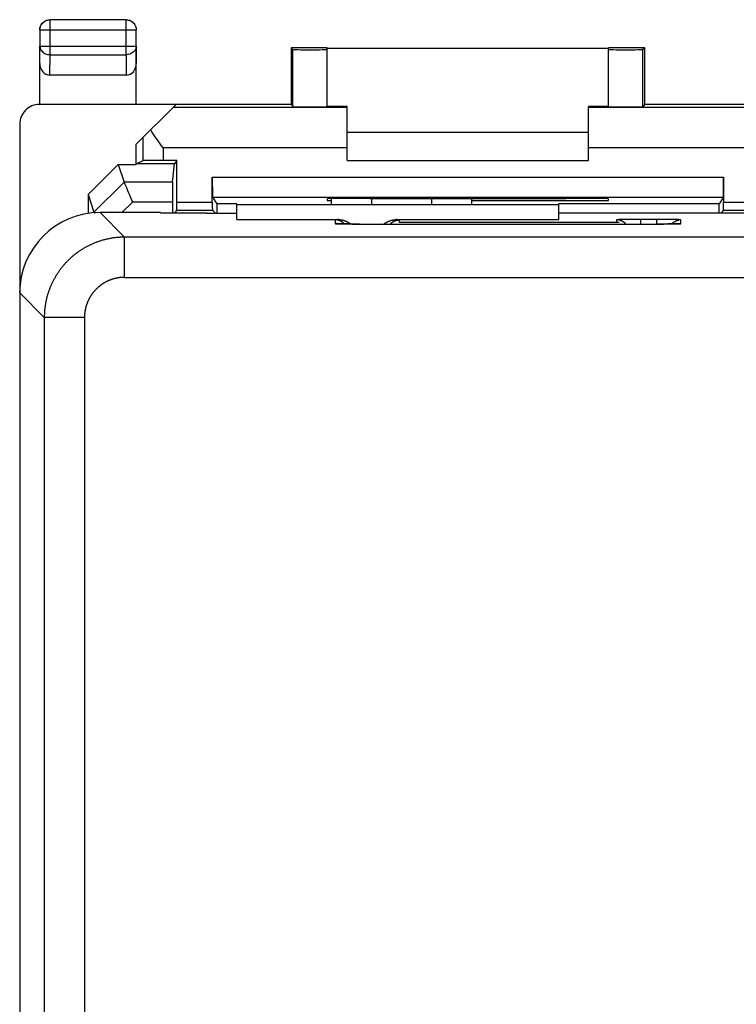
# Model space of a CAD drawing. Units: millimetres. Extents: x -36.8 to 30.5, y -24.5 to 24.5.
# Drawn here: x -36.8 to -19, y 0 to 24.5 of the extents above; entities that cross this region are included whole.
import ezdxf

# ---------------------------------------------------------------- set-up
doc = ezdxf.new("R2010")
doc.units = ezdxf.units.MM
doc.header["$LTSCALE"] = 19.36
doc.layers.get('0').update_dxf_attribs({"linetype": 'CONTINUOUS'})
for name, color, linetype in [('ASSI', 7, 'CONTINUOUS'), ('DRAFT', 7, 'CONTINUOUS'), ('RACCORDO', 7, 'CONTINUOUS'), ('SMUSSO', 7, 'CONTINUOUS')]:
    doc.layers.add(name, color=color, linetype=linetype)

msp = doc.modelspace()

# ---------------------------------------------------------------- linework, layer by layer
at = {"color": 7, "linetype": 'CONTINUOUS'}
for p, q in [((-28.658, 21.7), (-22.658, 21.7)), ((-28.658, 21), (-22.658, 21))]:
    msp.add_line(p, q, dxfattribs=at)
at = {"layer": 'ASSI', "color": 7, "linetype": 'CONTINUOUS'}
for p, q in [((-31.408, 19.525), (-31.408, 19.9)), ((-31.408, 19.9), (-23.408, 19.9)), ((-29.058, 20.083), (-29.058, 19.9)), ((-25.558, 19.9), (-25.558, 20.083)), ((-23.408, 19.9), (-23.408, 19.525)), ((-33.308, 19.7), (-34.808, 19.7)), ((-33.308, 19.698), (-33.308, 19.7)), ((-33.308, 19.698), (-32.158, 19.698)), ((-32.158, 19.698), (-32.158, 19.683)), ((-32.158, 19.683), (-31.408, 19.683)), ((-23.408, 19.698), (-18.258, 19.698)), ((-31.408, 19.525), (-28.875, 19.525)), ((-28.358, 19.415), (-20.958, 19.415)), ((-27.441, 19.525), (-23.408, 19.525)), ((-21.651, 19.529), (-21.738, 19.528)), ((-21.532, 19.53), (-21.651, 19.529)), ((-21.389, 19.531), (-21.532, 19.53)), ((-21.358, 19.531), (-21.389, 19.531)), ((-20.806, 19.53), (-20.958, 19.531)), ((-20.685, 19.529), (-20.806, 19.53)), ((-20.594, 19.528), (-20.685, 19.529)), ((-20.578, 19.528), (-20.594, 19.528)), ((-36.808, 17.7), (-36.808, -17.7))]:
    msp.add_line(p, q, dxfattribs=at)
at = {"layer": 'ASSI', "color": 253, "linetype": 'CONTINUOUS'}
for p, q in [((-28.058, 20.083), (-28.058, 19.9)), ((-26.558, 19.9), (-26.558, 20.083)), ((-34.808, 19.7), (-34.197, 19.089)), ((-28.958, 19.52), (-28.958, 19.426)), ((-28.941, 19.523), (-28.944, 19.522)), ((-28.937, 19.523), (-28.941, 19.523)), ((-28.939, 19.423), (-28.934, 19.423)), ((-28.933, 19.523), (-28.937, 19.523)), ((-28.934, 19.423), (-28.93, 19.423)), ((-28.928, 19.523), (-28.933, 19.523)), ((-28.93, 19.423), (-28.925, 19.422)), ((-28.92, 19.524), (-28.928, 19.523)), ((-28.925, 19.422), (-28.917, 19.422)), ((-28.912, 19.524), (-28.92, 19.524)), ((-28.917, 19.422), (-28.912, 19.422)), ((-28.9, 19.525), (-28.912, 19.524)), ((-28.912, 19.422), (-28.899, 19.421)), ((-28.882, 19.525), (-28.9, 19.525)), ((-28.899, 19.421), (-28.885, 19.421)), ((-28.885, 19.421), (-28.862, 19.42)), ((-28.875, 19.525), (-28.882, 19.525)), ((-28.862, 19.42), (-28.83, 19.419)), ((-28.83, 19.419), (-28.785, 19.419)), ((-28.785, 19.419), (-28.722, 19.418)), ((-28.722, 19.418), (-28.631, 19.417)), ((-28.631, 19.417), (-28.51, 19.416)), ((-28.51, 19.416), (-28.358, 19.415)), ((-28.358, 19.415), (-28.358, 19.415)), ((-27.423, 19.525), (-27.441, 19.525)), ((-27.41, 19.524), (-27.423, 19.525)), ((-27.401, 19.524), (-27.41, 19.524)), ((-27.386, 19.523), (-27.39, 19.524)), ((-27.381, 19.523), (-27.386, 19.523)), ((-27.377, 19.523), (-27.381, 19.523)), ((-27.358, 19.457), (-27.358, 19.52)), ((-21.958, 19.457), (-27.358, 19.457)), ((-21.958, 19.52), (-21.958, 19.457)), ((-21.94, 19.523), (-21.944, 19.522)), ((-21.937, 19.523), (-21.94, 19.523)), ((-21.932, 19.523), (-21.937, 19.523)), ((-21.928, 19.523), (-21.932, 19.523)), ((-21.92, 19.524), (-21.928, 19.523)), ((-21.912, 19.524), (-21.92, 19.524)), ((-21.899, 19.525), (-21.912, 19.524)), ((-21.881, 19.525), (-21.899, 19.525)), ((-21.857, 19.526), (-21.881, 19.525)), ((-21.826, 19.527), (-21.857, 19.526)), ((-21.78, 19.528), (-21.826, 19.527)), ((-21.738, 19.528), (-21.78, 19.528)), ((-21.358, 19.415), (-21.358, 19.531)), ((-20.958, 19.531), (-21.358, 19.531)), ((-20.958, 19.415), (-20.958, 19.531)), ((-20.958, 19.415), (-20.943, 19.415)), ((-20.943, 19.415), (-20.792, 19.416)), ((-20.792, 19.416), (-20.671, 19.417)), ((-20.671, 19.417), (-20.582, 19.418)), ((-20.582, 19.418), (-20.52, 19.419)), ((-20.52, 19.527), (-20.578, 19.528)), ((-20.476, 19.526), (-20.52, 19.527)), ((-20.52, 19.419), (-20.476, 19.42)), ((-20.446, 19.526), (-20.476, 19.526)), ((-20.476, 19.42), (-20.446, 19.42)), ((-20.427, 19.525), (-20.446, 19.526)), ((-20.446, 19.42), (-20.427, 19.421)), ((-20.414, 19.525), (-20.427, 19.525)), ((-20.427, 19.421), (-20.414, 19.421)), ((-20.401, 19.524), (-20.414, 19.525)), ((-20.414, 19.421), (-20.396, 19.422)), ((-20.393, 19.524), (-20.401, 19.524)), ((-20.396, 19.422), (-20.388, 19.423)), ((-20.386, 19.523), (-20.393, 19.524)), ((-20.388, 19.423), (-20.384, 19.423)), ((-20.381, 19.523), (-20.386, 19.523)), ((-20.384, 19.423), (-20.379, 19.423)), ((-20.377, 19.523), (-20.381, 19.523)), ((-20.379, 19.423), (-20.376, 19.423)), ((-20.376, 19.423), (-20.372, 19.424)), ((-20.358, 19.426), (-20.358, 19.52)), ((-34.197, 18.089), (-34.197, 19.089)), ((16.885, 19.089), (-34.197, 19.089)), ((-34.197, 18.089), (17.173, 18.089)), ((-36.808, 17.7), (-36.197, 17.089)), ((-36.197, 17.089), (-36.197, -17.089)), ((-35.197, 17.089), (-36.197, 17.089)), ((-35.197, 17.089), (-35.197, -17.089))]:
    msp.add_line(p, q, dxfattribs=at)
for points in [[(-28.944, 19.522), (-28.946, 19.522), (-28.947, 19.522), (-28.949, 19.522), (-28.95, 19.522), (-28.951, 19.522), (-28.952, 19.522), (-28.953, 19.521), (-28.954, 19.521), (-28.955, 19.521), (-28.956, 19.521), (-28.956, 19.521), (-28.957, 19.521), (-28.957, 19.521), (-28.958, 19.521), (-28.958, 19.52), (-28.958, 19.52), (-28.958, 19.52)], [(-28.958, 19.426), (-28.958, 19.426), (-28.958, 19.426), (-28.958, 19.425), (-28.957, 19.425), (-28.957, 19.425), (-28.956, 19.425), (-28.956, 19.425), (-28.955, 19.425), (-28.954, 19.425), (-28.953, 19.425), (-28.952, 19.424), (-28.951, 19.424), (-28.95, 19.424), (-28.948, 19.424), (-28.947, 19.424), (-28.946, 19.424), (-28.944, 19.424), (-28.942, 19.423), (-28.939, 19.423)], [(-28.911, 19.422), (-28.912, 19.422), (-28.917, 19.423), (-28.921, 19.424), (-28.926, 19.424), (-28.93, 19.425), (-28.935, 19.425), (-28.94, 19.425), (-28.944, 19.426), (-28.949, 19.426), (-28.953, 19.426), (-28.958, 19.426)], [(-28.746, 19.432), (-28.749, 19.436), (-28.752, 19.439), (-28.756, 19.442), (-28.759, 19.445), (-28.763, 19.448), (-28.766, 19.451), (-28.77, 19.454), (-28.774, 19.457), (-28.777, 19.46), (-28.781, 19.462), (-28.785, 19.465), (-28.788, 19.468), (-28.792, 19.47), (-28.796, 19.473), (-28.8, 19.475), (-28.804, 19.478), (-28.808, 19.48), (-28.812, 19.482), (-28.816, 19.484), (-28.82, 19.487), (-28.824, 19.489), (-28.828, 19.491), (-28.833, 19.493), (-28.837, 19.495), (-28.841, 19.496), (-28.845, 19.498), (-28.85, 19.5), (-28.854, 19.502), (-28.858, 19.503), (-28.863, 19.505), (-28.867, 19.506), (-28.871, 19.507), (-28.876, 19.509), (-28.88, 19.51), (-28.885, 19.511), (-28.889, 19.512), (-28.894, 19.513), (-28.898, 19.514), (-28.903, 19.515)], [(-27.586, 19.415), (-27.583, 19.419), (-27.58, 19.422), (-27.577, 19.426), (-27.573, 19.429), (-27.57, 19.432), (-27.567, 19.436), (-27.563, 19.439), (-27.56, 19.442), (-27.557, 19.445), (-27.553, 19.448), (-27.55, 19.451), (-27.546, 19.454), (-27.542, 19.457), (-27.539, 19.46), (-27.535, 19.462), (-27.531, 19.465), (-27.528, 19.468), (-27.524, 19.47), (-27.52, 19.473), (-27.516, 19.475), (-27.512, 19.478), (-27.508, 19.48), (-27.504, 19.482), (-27.5, 19.484), (-27.496, 19.487), (-27.492, 19.489), (-27.488, 19.491), (-27.483, 19.493), (-27.479, 19.495), (-27.475, 19.496), (-27.471, 19.498), (-27.466, 19.5), (-27.462, 19.502), (-27.458, 19.503), (-27.453, 19.505), (-27.449, 19.506), (-27.445, 19.507), (-27.44, 19.509), (-27.436, 19.51), (-27.431, 19.511), (-27.427, 19.512), (-27.422, 19.513), (-27.418, 19.514), (-27.413, 19.515), (-27.409, 19.516), (-27.404, 19.517), (-27.399, 19.517), (-27.395, 19.518), (-27.39, 19.518), (-27.386, 19.519), (-27.381, 19.519), (-27.376, 19.52), (-27.372, 19.52), (-27.367, 19.52), (-27.363, 19.52), (-27.358, 19.52)], [(-27.39, 19.524), (-27.393, 19.524), (-27.401, 19.524)], [(-27.358, 19.52), (-27.358, 19.52), (-27.358, 19.52), (-27.358, 19.521), (-27.359, 19.521), (-27.359, 19.521), (-27.36, 19.521), (-27.36, 19.521), (-27.361, 19.521), (-27.362, 19.521), (-27.363, 19.521), (-27.364, 19.522), (-27.365, 19.522), (-27.366, 19.522), (-27.367, 19.522), (-27.369, 19.522), (-27.37, 19.522), (-27.372, 19.522), (-27.374, 19.522), (-27.377, 19.523)], [(-21.944, 19.522), (-21.946, 19.522), (-21.947, 19.522), (-21.948, 19.522), (-21.95, 19.522), (-21.951, 19.522), (-21.952, 19.522), (-21.953, 19.521), (-21.954, 19.521), (-21.955, 19.521), (-21.956, 19.521), (-21.956, 19.521), (-21.957, 19.521), (-21.957, 19.521), (-21.958, 19.521), (-21.958, 19.52), (-21.958, 19.52), (-21.958, 19.52)], [(-21.73, 19.415), (-21.733, 19.419), (-21.736, 19.422), (-21.739, 19.426), (-21.743, 19.429), (-21.746, 19.432), (-21.749, 19.436), (-21.752, 19.439), (-21.756, 19.442), (-21.759, 19.445), (-21.763, 19.448), (-21.766, 19.451), (-21.77, 19.454), (-21.774, 19.457), (-21.777, 19.46), (-21.781, 19.462), (-21.785, 19.465), (-21.788, 19.468), (-21.792, 19.47), (-21.796, 19.473), (-21.8, 19.475), (-21.804, 19.478), (-21.808, 19.48), (-21.812, 19.482), (-21.816, 19.484), (-21.82, 19.487), (-21.824, 19.489), (-21.828, 19.491), (-21.833, 19.493), (-21.837, 19.495), (-21.841, 19.496), (-21.845, 19.498), (-21.85, 19.5), (-21.854, 19.502), (-21.858, 19.503), (-21.863, 19.505), (-21.867, 19.506), (-21.871, 19.507), (-21.876, 19.509), (-21.88, 19.51), (-21.885, 19.511), (-21.889, 19.512), (-21.894, 19.513), (-21.898, 19.514), (-21.903, 19.515), (-21.907, 19.516), (-21.912, 19.517), (-21.917, 19.517), (-21.921, 19.518), (-21.926, 19.518), (-21.93, 19.519), (-21.935, 19.519), (-21.94, 19.52), (-21.944, 19.52), (-21.949, 19.52), (-21.953, 19.52), (-21.958, 19.52)], [(-21.902, 19.452), (-21.907, 19.453), (-21.912, 19.454), (-21.917, 19.454), (-21.921, 19.455), (-21.926, 19.456), (-21.93, 19.456), (-21.935, 19.456), (-21.94, 19.457), (-21.944, 19.457), (-21.949, 19.457), (-21.953, 19.457), (-21.958, 19.457)], [(-20.57, 19.432), (-20.567, 19.436), (-20.563, 19.439), (-20.56, 19.442), (-20.557, 19.445), (-20.553, 19.448), (-20.55, 19.451), (-20.546, 19.454), (-20.542, 19.457), (-20.539, 19.46), (-20.535, 19.462), (-20.531, 19.465), (-20.528, 19.468), (-20.524, 19.47), (-20.52, 19.473), (-20.516, 19.475), (-20.512, 19.478), (-20.508, 19.48), (-20.504, 19.482), (-20.5, 19.484), (-20.496, 19.487), (-20.492, 19.489), (-20.488, 19.491), (-20.483, 19.493), (-20.479, 19.495), (-20.475, 19.496), (-20.471, 19.498), (-20.466, 19.5), (-20.462, 19.502), (-20.458, 19.503), (-20.453, 19.505), (-20.449, 19.506), (-20.445, 19.507), (-20.44, 19.509), (-20.436, 19.51), (-20.431, 19.511), (-20.427, 19.512), (-20.422, 19.513), (-20.418, 19.514), (-20.413, 19.515)], [(-20.405, 19.422), (-20.404, 19.422), (-20.399, 19.423), (-20.395, 19.424), (-20.39, 19.424), (-20.386, 19.425), (-20.381, 19.425), (-20.376, 19.425), (-20.372, 19.426), (-20.367, 19.426), (-20.363, 19.426), (-20.358, 19.426)], [(-20.358, 19.52), (-20.358, 19.52), (-20.358, 19.52), (-20.358, 19.521), (-20.359, 19.521), (-20.359, 19.521), (-20.36, 19.521), (-20.36, 19.521), (-20.361, 19.521), (-20.362, 19.521), (-20.363, 19.521), (-20.364, 19.522), (-20.365, 19.522), (-20.366, 19.522), (-20.368, 19.522), (-20.369, 19.522), (-20.37, 19.522), (-20.372, 19.522), (-20.374, 19.523), (-20.377, 19.523)], [(-20.372, 19.424), (-20.37, 19.424), (-20.369, 19.424), (-20.368, 19.424), (-20.366, 19.424), (-20.365, 19.424), (-20.364, 19.424), (-20.363, 19.425), (-20.362, 19.425), (-20.361, 19.425), (-20.36, 19.425), (-20.36, 19.425), (-20.359, 19.425), (-20.359, 19.425), (-20.358, 19.425), (-20.358, 19.426), (-20.358, 19.426), (-20.358, 19.426)], [(-34.197, 19.089), (-34.216, 19.089), (-34.236, 19.088), (-34.255, 19.088), (-34.275, 19.087), (-34.294, 19.086), (-34.313, 19.085), (-34.333, 19.084), (-34.352, 19.083), (-34.371, 19.081), (-34.391, 19.079), (-34.41, 19.077), (-34.429, 19.075), (-34.448, 19.073), (-34.468, 19.07), (-34.487, 19.068), (-34.506, 19.065), (-34.525, 19.062), (-34.544, 19.058), (-34.563, 19.055), (-34.582, 19.051), (-34.601, 19.047), (-34.62, 19.043), (-34.639, 19.039), (-34.658, 19.035), (-34.677, 19.03), (-34.696, 19.025), (-34.715, 19.021), (-34.733, 19.015), (-34.752, 19.01), (-34.771, 19.005), (-34.789, 18.999), (-34.808, 18.993), (-34.826, 18.987), (-34.844, 18.981), (-34.863, 18.975), (-34.881, 18.968), (-34.899, 18.961), (-34.917, 18.954), (-34.935, 18.947), (-34.953, 18.94), (-34.971, 18.933), (-34.989, 18.925), (-35.007, 18.917), (-35.025, 18.909), (-35.042, 18.901), (-35.06, 18.893), (-35.077, 18.885), (-35.094, 18.876), (-35.112, 18.867), (-35.129, 18.858), (-35.146, 18.849), (-35.163, 18.84), (-35.18, 18.83), (-35.197, 18.821), (-35.214, 18.811), (-35.23, 18.801), (-35.247, 18.791), (-35.263, 18.781), (-35.28, 18.77), (-35.296, 18.76), (-35.312, 18.749), (-35.328, 18.738), (-35.344, 18.727), (-35.36, 18.716), (-35.376, 18.704), (-35.391, 18.693), (-35.407, 18.681), (-35.422, 18.67), (-35.437, 18.658), (-35.452, 18.645), (-35.467, 18.633), (-35.482, 18.621), (-35.497, 18.608), (-35.512, 18.596), (-35.526, 18.583), (-35.541, 18.57), (-35.555, 18.557), (-35.569, 18.544), (-35.583, 18.53), (-35.597, 18.517), (-35.611, 18.503), (-35.625, 18.489), (-35.638, 18.475), (-35.651, 18.461), (-35.665, 18.447), (-35.678, 18.433), (-35.691, 18.418), (-35.704, 18.404), (-35.716, 18.389), (-35.729, 18.374), (-35.741, 18.359), (-35.753, 18.344), (-35.766, 18.329), (-35.778, 18.314), (-35.789, 18.299), (-35.801, 18.283), (-35.812, 18.268), (-35.824, 18.252), (-35.835, 18.236), (-35.846, 18.22), (-35.857, 18.204), (-35.868, 18.188), (-35.878, 18.172), (-35.889, 18.155), (-35.899, 18.139), (-35.909, 18.122), (-35.919, 18.106), (-35.929, 18.089), (-35.938, 18.072), (-35.948, 18.055), (-35.957, 18.038), (-35.966, 18.021), (-35.975, 18.004), (-35.984, 17.986), (-35.993, 17.969), (-36.001, 17.952), (-36.009, 17.934), (-36.017, 17.917), (-36.025, 17.899), (-36.033, 17.881), (-36.041, 17.863), (-36.048, 17.845), (-36.055, 17.827), (-36.062, 17.809), (-36.069, 17.791), (-36.076, 17.773), (-36.083, 17.755), (-36.089, 17.736), (-36.095, 17.718), (-36.101, 17.7), (-36.107, 17.681), (-36.113, 17.663), (-36.118, 17.644), (-36.123, 17.625), (-36.129, 17.607), (-36.133, 17.588), (-36.138, 17.569), (-36.143, 17.55), (-36.147, 17.531), (-36.151, 17.512), (-36.155, 17.493), (-36.159, 17.474), (-36.163, 17.455), (-36.166, 17.436), (-36.17, 17.417), (-36.173, 17.398), (-36.176, 17.379), (-36.178, 17.36), (-36.181, 17.34), (-36.183, 17.321), (-36.185, 17.302), (-36.187, 17.283), (-36.189, 17.263), (-36.191, 17.244), (-36.192, 17.225), (-36.193, 17.205), (-36.194, 17.186), (-36.195, 17.167), (-36.196, 17.147), (-36.196, 17.128), (-36.197, 17.108), (-36.197, 17.089)], [(-34.197, 18.089), (-34.207, 18.089), (-34.216, 18.089), (-34.226, 18.088), (-34.236, 18.088), (-34.246, 18.088), (-34.255, 18.087), (-34.265, 18.087), (-34.275, 18.086), (-34.284, 18.085), (-34.294, 18.084), (-34.304, 18.083), (-34.313, 18.082), (-34.323, 18.081), (-34.332, 18.08), (-34.342, 18.078), (-34.352, 18.077), (-34.361, 18.075), (-34.371, 18.074), (-34.38, 18.072), (-34.39, 18.07), (-34.399, 18.068), (-34.409, 18.066), (-34.418, 18.064), (-34.428, 18.062), (-34.437, 18.06), (-34.446, 18.057), (-34.456, 18.055), (-34.465, 18.052), (-34.475, 18.05), (-34.484, 18.047), (-34.493, 18.044), (-34.502, 18.041), (-34.512, 18.038), (-34.521, 18.035), (-34.53, 18.032), (-34.539, 18.029), (-34.548, 18.025), (-34.557, 18.022), (-34.566, 18.018), (-34.575, 18.015), (-34.584, 18.011), (-34.593, 18.007), (-34.602, 18.003), (-34.611, 17.999), (-34.62, 17.995), (-34.628, 17.991), (-34.637, 17.987), (-34.646, 17.983), (-34.654, 17.978), (-34.663, 17.974), (-34.672, 17.969), (-34.68, 17.965), (-34.689, 17.96), (-34.697, 17.955), (-34.705, 17.95), (-34.714, 17.945), (-34.722, 17.94), (-34.73, 17.935), (-34.738, 17.93), (-34.747, 17.924), (-34.755, 17.919), (-34.763, 17.914), (-34.771, 17.908), (-34.778, 17.903), (-34.786, 17.897), (-34.794, 17.891), (-34.802, 17.885), (-34.81, 17.879), (-34.817, 17.873), (-34.825, 17.867), (-34.832, 17.861), (-34.84, 17.855), (-34.847, 17.849), (-34.854, 17.842), (-34.862, 17.836), (-34.869, 17.83), (-34.876, 17.823), (-34.883, 17.816), (-34.89, 17.81), (-34.897, 17.803), (-34.904, 17.796), (-34.911, 17.789), (-34.918, 17.782), (-34.924, 17.775), (-34.931, 17.768), (-34.938, 17.761), (-34.944, 17.754), (-34.95, 17.747), (-34.957, 17.739), (-34.963, 17.732), (-34.969, 17.724), (-34.975, 17.717), (-34.981, 17.709), (-34.987, 17.702), (-34.993, 17.694), (-34.999, 17.686), (-35.005, 17.678), (-35.01, 17.671), (-35.016, 17.663), (-35.022, 17.655), (-35.027, 17.647), (-35.032, 17.639), (-35.038, 17.63), (-35.043, 17.622), (-35.048, 17.614), (-35.053, 17.606), (-35.058, 17.597), (-35.063, 17.589), (-35.068, 17.581), (-35.072, 17.572), (-35.077, 17.564), (-35.082, 17.555), (-35.086, 17.546), (-35.091, 17.538), (-35.095, 17.529), (-35.099, 17.52), (-35.103, 17.512), (-35.107, 17.503), (-35.111, 17.494), (-35.115, 17.485), (-35.119, 17.476), (-35.123, 17.467), (-35.126, 17.458), (-35.13, 17.449), (-35.133, 17.44), (-35.137, 17.431), (-35.14, 17.422), (-35.143, 17.413), (-35.146, 17.404), (-35.149, 17.394), (-35.152, 17.385), (-35.155, 17.376), (-35.158, 17.367), (-35.16, 17.357), (-35.163, 17.348), (-35.165, 17.338), (-35.168, 17.329), (-35.17, 17.32), (-35.172, 17.31), (-35.174, 17.301), (-35.176, 17.291), (-35.178, 17.282), (-35.18, 17.272), (-35.182, 17.263), (-35.183, 17.253), (-35.185, 17.244), (-35.186, 17.234), (-35.188, 17.224), (-35.189, 17.215), (-35.19, 17.205), (-35.191, 17.196), (-35.192, 17.186), (-35.193, 17.176), (-35.194, 17.167), (-35.195, 17.157), (-35.195, 17.147), (-35.196, 17.138), (-35.196, 17.128), (-35.196, 17.118), (-35.197, 17.108), (-35.197, 17.099), (-35.197, 17.089)]]:
    msp.add_lwpolyline(points, dxfattribs=at)
at = {"layer": 'ASSI', "color": 7, "linetype": 'CONTINUOUS'}
for points in [[(-28.358, 19.415), (-28.394, 19.415), (-28.439, 19.416), (-28.483, 19.416), (-28.526, 19.416), (-28.566, 19.416), (-28.605, 19.416), (-28.642, 19.417), (-28.678, 19.417), (-28.711, 19.417), (-28.742, 19.418), (-28.77, 19.418), (-28.797, 19.419), (-28.821, 19.419), (-28.843, 19.42), (-28.862, 19.42), (-28.879, 19.421), (-28.893, 19.421), (-28.905, 19.422), (-28.914, 19.422), (-28.917, 19.422)], [(-28.875, 19.525), (-28.869, 19.525), (-28.863, 19.525), (-28.857, 19.525), (-28.851, 19.525), (-28.846, 19.524), (-28.84, 19.524), (-28.834, 19.523), (-28.828, 19.523), (-28.822, 19.522), (-28.816, 19.521), (-28.81, 19.52), (-28.804, 19.519), (-28.798, 19.518), (-28.791, 19.517), (-28.785, 19.516), (-28.779, 19.515), (-28.773, 19.513), (-28.766, 19.512), (-28.76, 19.51), (-28.754, 19.508), (-28.747, 19.506), (-28.741, 19.504), (-28.734, 19.502), (-28.728, 19.5), (-28.721, 19.498), (-28.715, 19.495), (-28.708, 19.493), (-28.702, 19.49), (-28.695, 19.488), (-28.688, 19.485), (-28.681, 19.482), (-28.674, 19.479), (-28.668, 19.475), (-28.661, 19.472), (-28.654, 19.469), (-28.646, 19.465), (-28.639, 19.461), (-28.632, 19.457), (-28.625, 19.453), (-28.618, 19.449), (-28.61, 19.444), (-28.603, 19.44), (-28.595, 19.435), (-28.587, 19.43), (-28.579, 19.425), (-28.572, 19.419), (-28.567, 19.416)], [(-27.75, 19.415), (-27.745, 19.419), (-27.737, 19.424), (-27.729, 19.43), (-27.721, 19.435), (-27.714, 19.439), (-27.706, 19.444), (-27.699, 19.448), (-27.692, 19.453), (-27.684, 19.457), (-27.677, 19.461), (-27.67, 19.465), (-27.663, 19.468), (-27.656, 19.472), (-27.649, 19.475), (-27.642, 19.478), (-27.635, 19.482), (-27.628, 19.485), (-27.621, 19.487), (-27.615, 19.49), (-27.608, 19.493), (-27.601, 19.495), (-27.595, 19.498), (-27.588, 19.5), (-27.582, 19.502), (-27.575, 19.504), (-27.569, 19.506), (-27.562, 19.508), (-27.556, 19.51), (-27.55, 19.512), (-27.543, 19.513), (-27.537, 19.515), (-27.531, 19.516), (-27.525, 19.517), (-27.518, 19.518), (-27.512, 19.519), (-27.506, 19.52), (-27.5, 19.521), (-27.494, 19.522), (-27.488, 19.523), (-27.482, 19.523), (-27.476, 19.524), (-27.47, 19.524), (-27.465, 19.525), (-27.459, 19.525), (-27.453, 19.525), (-27.447, 19.525), (-27.441, 19.525)], [(-20.744, 19.416), (-20.778, 19.416), (-20.813, 19.416), (-20.848, 19.416), (-20.885, 19.416), (-20.923, 19.415), (-20.958, 19.415)], [(-20.394, 19.423), (-20.396, 19.423), (-20.401, 19.422), (-20.407, 19.422), (-20.416, 19.422), (-20.426, 19.421), (-20.438, 19.421), (-20.452, 19.42), (-20.468, 19.42), (-20.485, 19.42), (-20.504, 19.419), (-20.525, 19.419), (-20.548, 19.418), (-20.571, 19.418), (-20.597, 19.418), (-20.624, 19.417), (-20.652, 19.417), (-20.681, 19.417), (-20.712, 19.416), (-20.744, 19.416)], [(-20.409, 19.421), (-20.398, 19.422), (-20.394, 19.423)]]:
    msp.add_lwpolyline(points, dxfattribs=at)
msp.add_ellipse((-34.808, 17.7), major_axis=(1.415, -1.415), ratio=0.999695, start_param=2.356347, end_param=3.926839, dxfattribs=at)
at = {"layer": 'DRAFT', "color": 7, "linetype": 'CONTINUOUS'}
for p, q in [((-30.058, 23.8), (-30.058, 22.4)), ((-29.158, 23.8), (-30.058, 23.8)), ((-29.158, 23.794), (-22.158, 23.794)), ((-21.258, 23.8), (-22.158, 23.8)), ((-21.258, 22.4), (-21.258, 23.8)), ((-30.014, 22.334), (-30.014, 23.756)), ((-29.158, 22.334), (-29.158, 23.756)), ((-22.158, 22.334), (-22.158, 23.756)), ((-21.302, 22.334), (-21.302, 23.756)), ((-32.995, 22.4), (-30.058, 22.4)), ((-30.058, 22.4), (-30.014, 22.334)), ((-28.658, 22.338), (-29.158, 22.338)), ((-22.158, 22.338), (-22.658, 22.338)), ((-21.258, 22.4), (-21.302, 22.334)), ((-21.258, 22.4), (-18.321, 22.4)), ((-33.908, 20.9), (-33.908, 21.4)), ((-33.908, 20.9), (-33.904, 20.91)), ((-32.957, 20.91), (-33.904, 20.91)), ((-32.9, 20.996), (-32.957, 20.91)), ((-35.108, 20.149), (-35.108, 19.677)), ((-31.906, 19.922), (-31.906, 19.683)), ((-31.408, 19.922), (-31.906, 19.922)), ((-31.408, 19.525), (-31.408, 19.9)), ((-29.158, 20.045), (-29.158, 20)), ((-29.158, 20), (-29.058, 20)), ((-28.099, 20.053), (-28.158, 20.053)), ((-25.558, 20), (-22.158, 20)), ((-19.41, 19.922), (-23.408, 19.922)), ((-23.408, 19.9), (-23.408, 19.525)), ((-23.158, 20.053), (-23.217, 20.053)), ((-22.158, 20), (-22.158, 20.045)), ((-19.41, 19.698), (-19.41, 19.922)), ((-33.308, 19.698), (-33.308, 19.7)), ((-33.308, 19.698), (-32.158, 19.698)), ((-32.158, 19.698), (-32.158, 19.683)), ((-32.158, 19.683), (-31.408, 19.683)), ((-23.408, 19.698), (-18.258, 19.698))]:
    msp.add_line(p, q, dxfattribs=at)
for centre, major_axis, start_param, end_param in [((-29.586, 22.334), (0.428, 0), -3.135775, 0), ((-21.73, 22.334), (0.428, 0), -3.141593, -0.005818), ((-28.158, 20.045), (1, 0), 7.853982, 9.424778), ((-25.658, 20.182), (15, 0), -1.734278, -1.407315), ((-23.158, 20.045), (1, 0), 0, 1.570796)]:
    msp.add_ellipse(centre, major_axis=major_axis, ratio=0.008727, start_param=start_param, end_param=end_param, dxfattribs=at)
at = {"layer": 'RACCORDO', "color": 253, "linetype": 'CONTINUOUS'}
for p, q in [((-36.054, 23.628), (-36.054, 24.496)), ((-34.162, 23.628), (-34.162, 24.496)), ((-36.304, 24.246), (-33.912, 24.246)), ((-36.308, 23.41), (-36.304, 23.844)), ((-36.304, 23.844), (-33.912, 23.844)), ((-33.912, 23.844), (-33.908, 23.41)), ((-36.059, 23.123), (-36.054, 23.628)), ((-36.054, 23.628), (-34.162, 23.628)), ((-34.162, 23.628), (-34.157, 23.123)), ((-36.318, 22.391), (-36.3, 22.4)), ((-33.742, 21.566), (-33.742, 20.992)), ((-33.242, 21.313), (-33.242, 20.996)), ((-28.658, 21.313), (-33.242, 21.313)), ((-18.074, 21.313), (-22.658, 21.313)), ((-32.016, 20.583), (-19.3, 20.583)), ((-34.961, 19.708), (-34.211, 20.458)), ((-33.007, 20.458), (-34.211, 20.458)), ((-34.263, 19.7), (-34.004, 19.959)), ((-33.01, 19.959), (-34.004, 19.959)), ((-32.9, 19.957), (-32.016, 19.957)), ((-28.058, 20.053), (-28.058, 19.9)), ((-26.558, 19.9), (-26.558, 20.052)), ((-19.3, 19.957), (-18.416, 19.957)), ((-34.961, 19.708), (-34.961, 19.694)), ((-34.808, 19.7), (-34.197, 19.089)), ((-28.958, 19.52), (-28.958, 19.426)), ((-28.941, 19.523), (-28.944, 19.522)), ((-28.937, 19.523), (-28.941, 19.523)), ((-28.94, 19.423), (-28.937, 19.423)), ((-28.933, 19.523), (-28.937, 19.523)), ((-28.937, 19.423), (-28.932, 19.423)), ((-28.928, 19.523), (-28.933, 19.523)), ((-28.932, 19.423), (-28.928, 19.423)), ((-28.92, 19.524), (-28.928, 19.523)), ((-28.928, 19.423), (-28.917, 19.422)), ((-28.912, 19.524), (-28.92, 19.524)), ((-28.9, 19.525), (-28.912, 19.524)), ((-28.902, 19.421), (-28.889, 19.421)), ((-28.882, 19.525), (-28.9, 19.525)), ((-28.889, 19.421), (-28.87, 19.42)), ((-28.875, 19.525), (-28.882, 19.525)), ((-28.87, 19.42), (-28.84, 19.42)), ((-28.84, 19.42), (-28.801, 19.419)), ((-28.801, 19.419), (-28.746, 19.418)), ((-28.746, 19.418), (-28.665, 19.417)), ((-28.665, 19.417), (-28.546, 19.416)), ((-28.546, 19.416), (-28.358, 19.415)), ((-28.358, 19.415), (-20.958, 19.415)), ((-27.423, 19.525), (-27.441, 19.525)), ((-27.41, 19.524), (-27.423, 19.525)), ((-27.401, 19.524), (-27.41, 19.524)), ((-27.386, 19.523), (-27.39, 19.524)), ((-27.381, 19.523), (-27.386, 19.523)), ((-27.377, 19.523), (-27.381, 19.523)), ((-27.358, 19.457), (-27.358, 19.52)), ((-21.958, 19.457), (-27.358, 19.457)), ((-21.958, 19.52), (-21.958, 19.52)), ((-21.958, 19.52), (-21.958, 19.457)), ((-21.94, 19.523), (-21.944, 19.522)), ((-21.937, 19.523), (-21.94, 19.523)), ((-21.932, 19.523), (-21.937, 19.523)), ((-21.928, 19.523), (-21.932, 19.523)), ((-21.92, 19.524), (-21.928, 19.523)), ((-21.912, 19.524), (-21.92, 19.524)), ((-21.899, 19.525), (-21.912, 19.524)), ((-21.881, 19.525), (-21.899, 19.525)), ((-21.857, 19.526), (-21.881, 19.525)), ((-21.826, 19.527), (-21.857, 19.526)), ((-21.78, 19.528), (-21.826, 19.527)), ((-21.709, 19.529), (-21.78, 19.528)), ((-21.61, 19.53), (-21.709, 19.529)), ((-21.48, 19.53), (-21.61, 19.53)), ((-21.358, 19.531), (-21.48, 19.53)), ((-21.358, 19.415), (-21.358, 19.531)), ((-20.814, 19.53), (-21.358, 19.531)), ((-20.958, 19.415), (-20.958, 19.53)), ((-20.958, 19.415), (-20.874, 19.415)), ((-20.874, 19.415), (-20.792, 19.416)), ((-20.685, 19.529), (-20.814, 19.53)), ((-20.792, 19.416), (-20.671, 19.417)), ((-20.594, 19.528), (-20.685, 19.529)), ((-20.671, 19.417), (-20.582, 19.418)), ((-20.531, 19.527), (-20.594, 19.528)), ((-20.582, 19.418), (-20.52, 19.419)), ((-20.486, 19.527), (-20.531, 19.527)), ((-20.52, 19.419), (-20.476, 19.42)), ((-20.454, 19.526), (-20.486, 19.527)), ((-20.476, 19.42), (-20.446, 19.42)), ((-20.431, 19.525), (-20.454, 19.526)), ((-20.446, 19.42), (-20.427, 19.421)), ((-20.417, 19.525), (-20.431, 19.525)), ((-20.427, 19.421), (-20.414, 19.421)), ((-20.404, 19.524), (-20.417, 19.525)), ((-20.414, 19.421), (-20.402, 19.422)), ((-20.396, 19.524), (-20.404, 19.524)), ((-20.402, 19.422), (-20.388, 19.423)), ((-20.388, 19.523), (-20.396, 19.524)), ((-20.384, 19.523), (-20.388, 19.523)), ((-20.388, 19.423), (-20.384, 19.423)), ((-20.384, 19.423), (-20.379, 19.423)), ((-20.379, 19.423), (-20.376, 19.423)), ((-20.376, 19.423), (-20.372, 19.424)), ((-20.358, 19.426), (-20.358, 19.52)), ((-34.197, 18.089), (-34.197, 19.089)), ((16.885, 19.089), (-34.197, 19.089)), ((-34.197, 18.089), (17.173, 18.089)), ((-36.808, 17.7), (-36.197, 17.089)), ((-36.197, 17.089), (-36.197, -17.089)), ((-35.197, 17.089), (-36.197, 17.089)), ((-35.197, 17.089), (-35.197, -17.089))]:
    msp.add_line(p, q, dxfattribs=at)
at = {"layer": 'RACCORDO', "color": 7, "linetype": 'CONTINUOUS'}
for p, q in [((-34.162, 24.496), (-36.054, 24.496)), ((-36.304, 24.246), (-36.304, 23.844)), ((-33.912, 23.844), (-33.912, 24.246)), ((-36.308, 22.4), (-36.308, 23.844)), ((-33.908, 22.4), (-33.908, 23.844)), ((-30.058, 23.8), (-30.014, 23.756)), ((-29.158, 23.756), (-29.158, 23.794)), ((-22.158, 23.756), (-22.158, 23.794)), ((-21.258, 23.8), (-21.302, 23.756)), ((-34.157, 23.123), (-36.059, 23.123)), ((-32.917, 22.391), (-36.318, 22.391)), ((-33.908, 21.4), (-32.917, 22.391)), ((-28.658, 22.313), (-32.995, 22.313)), ((-28.658, 21), (-28.658, 22.338)), ((-22.658, 21), (-22.658, 22.338)), ((-18.321, 22.313), (-22.658, 22.313)), ((-36.808, 21.901), (-36.808, -21.901)), ((-34.358, 20.9), (-34.211, 20.458)), ((-33.742, 20.992), (-33.904, 20.91)), ((-32.9, 20.996), (-33.242, 20.996)), ((-33.007, 20.458), (-32.957, 20.91)), ((-32.9, 19.957), (-32.9, 20.996)), ((-32.016, 19.957), (-32.016, 20.583)), ((-19.3, 20.583), (-19.3, 19.957)), ((-35.108, 20.149), (-34.961, 19.708)), ((-33.01, 19.959), (-33.01, 19.698)), ((-32.013, 20.083), (-31.906, 19.922)), ((-32.013, 20.083), (-19.303, 20.083)), ((-29.058, 20.048), (-29.058, 19.9)), ((-25.558, 19.9), (-25.558, 20.052)), ((-19.303, 20.083), (-19.41, 19.922)), ((-33.308, 19.7), (-34.808, 19.7)), ((-32.901, 19.757), (-32.96, 19.698)), ((-32.901, 19.757), (-32.015, 19.757)), ((-32.015, 19.757), (-31.941, 19.683)), ((-19.301, 19.757), (-19.36, 19.698)), ((-19.301, 19.757), (-18.415, 19.757)), ((-31.408, 19.525), (-28.875, 19.525)), ((-27.441, 19.525), (-23.408, 19.525))]:
    msp.add_line(p, q, dxfattribs=at)
for points in [[(-36.308, 24.25), (-36.304, 24.293), (-36.293, 24.336), (-36.274, 24.375), (-36.249, 24.411), (-36.219, 24.442), (-36.183, 24.467), (-36.143, 24.485), (-36.101, 24.496), (-36.058, 24.5)], [(-34.158, 24.5), (-34.115, 24.496), (-34.072, 24.485), (-34.033, 24.467), (-33.997, 24.442), (-33.966, 24.411), (-33.941, 24.375), (-33.923, 24.336), (-33.912, 24.293), (-33.908, 24.25)], [(-36.304, 24.246), (-36.301, 24.278), (-36.295, 24.31), (-36.285, 24.341), (-36.27, 24.371), (-36.252, 24.398), (-36.23, 24.422), (-36.206, 24.444), (-36.179, 24.462), (-36.149, 24.477), (-36.118, 24.487), (-36.086, 24.493), (-36.054, 24.496)], [(-34.162, 24.496), (-34.13, 24.493), (-34.098, 24.487), (-34.067, 24.477), (-34.037, 24.462), (-34.01, 24.444), (-33.986, 24.422), (-33.964, 24.398), (-33.946, 24.371), (-33.931, 24.341), (-33.921, 24.31), (-33.914, 24.278), (-33.912, 24.246)], [(-33.313, 21.413), (-33.383, 21.514), (-33.418, 21.563), (-33.452, 21.613), (-33.485, 21.662), (-33.517, 21.711), (-33.549, 21.759)], [(-33.242, 21.313), (-33.278, 21.363), (-33.313, 21.413)], [(-34.211, 20.458), (-34.207, 20.451), (-34.2, 20.434), (-34.191, 20.41), (-34.178, 20.378), (-34.162, 20.34), (-34.143, 20.296), (-34.123, 20.247), (-34.101, 20.194), (-34.078, 20.138), (-34.054, 20.079), (-34.029, 20.019), (-34.004, 19.959)], [(-34.961, 19.708), (-34.953, 19.704), (-34.937, 19.697), (-34.933, 19.696)], [(-28.822, 19.522), (-28.816, 19.521), (-28.81, 19.52), (-28.804, 19.519), (-28.798, 19.518), (-28.791, 19.517), (-28.785, 19.516), (-28.779, 19.515), (-28.773, 19.513), (-28.766, 19.512), (-28.76, 19.51), (-28.754, 19.508), (-28.747, 19.506), (-28.741, 19.504), (-28.734, 19.502), (-28.728, 19.5), (-28.721, 19.498), (-28.715, 19.495), (-28.708, 19.493), (-28.702, 19.49), (-28.695, 19.488), (-28.688, 19.485), (-28.681, 19.482), (-28.674, 19.479), (-28.668, 19.475), (-28.661, 19.472), (-28.654, 19.469), (-28.646, 19.465), (-28.639, 19.461), (-28.632, 19.457), (-28.625, 19.453), (-28.618, 19.449), (-28.61, 19.444), (-28.603, 19.44), (-28.595, 19.435), (-28.587, 19.43), (-28.579, 19.425), (-28.572, 19.419), (-28.567, 19.416)], [(-27.75, 19.415), (-27.745, 19.419), (-27.737, 19.424), (-27.729, 19.43), (-27.721, 19.435), (-27.714, 19.439), (-27.706, 19.444), (-27.699, 19.448), (-27.692, 19.453), (-27.684, 19.457), (-27.677, 19.461), (-27.67, 19.465), (-27.663, 19.468), (-27.656, 19.472), (-27.649, 19.475), (-27.642, 19.478), (-27.635, 19.482), (-27.628, 19.485), (-27.621, 19.487), (-27.615, 19.49), (-27.608, 19.493), (-27.601, 19.495), (-27.595, 19.498), (-27.588, 19.5), (-27.582, 19.502), (-27.575, 19.504), (-27.569, 19.506), (-27.562, 19.508), (-27.556, 19.51), (-27.55, 19.512), (-27.543, 19.513), (-27.537, 19.515), (-27.531, 19.516), (-27.525, 19.517), (-27.518, 19.518), (-27.512, 19.519), (-27.506, 19.52), (-27.5, 19.521), (-27.494, 19.522), (-27.488, 19.523), (-27.482, 19.523), (-27.476, 19.524), (-27.47, 19.524), (-27.465, 19.525), (-27.459, 19.525), (-27.453, 19.525), (-27.447, 19.525)]]:
    msp.add_lwpolyline(points, dxfattribs=at)
at = {"layer": 'RACCORDO', "color": 253, "linetype": 'CONTINUOUS'}
for points in [[(-36.304, 23.844), (-36.301, 23.816), (-36.295, 23.789), (-36.285, 23.762), (-36.27, 23.737), (-36.252, 23.713), (-36.23, 23.692), (-36.206, 23.673), (-36.179, 23.657), (-36.149, 23.645), (-36.118, 23.635), (-36.086, 23.63), (-36.054, 23.628)], [(-33.912, 23.844), (-33.915, 23.816), (-33.921, 23.789), (-33.931, 23.762), (-33.946, 23.737), (-33.964, 23.713), (-33.986, 23.692), (-34.01, 23.673), (-34.037, 23.657), (-34.067, 23.645), (-34.098, 23.635), (-34.13, 23.63), (-34.162, 23.628)], [(-28.944, 19.522), (-28.946, 19.522), (-28.947, 19.522), (-28.949, 19.522), (-28.95, 19.522), (-28.951, 19.522), (-28.952, 19.522), (-28.953, 19.521), (-28.954, 19.521), (-28.955, 19.521), (-28.956, 19.521), (-28.956, 19.521), (-28.957, 19.521), (-28.957, 19.521), (-28.958, 19.521), (-28.958, 19.52), (-28.958, 19.52), (-28.958, 19.52)], [(-28.958, 19.426), (-28.958, 19.426), (-28.958, 19.426), (-28.958, 19.425), (-28.957, 19.425), (-28.957, 19.425), (-28.956, 19.425), (-28.956, 19.425), (-28.955, 19.425), (-28.954, 19.425), (-28.953, 19.425), (-28.952, 19.424), (-28.951, 19.424), (-28.95, 19.424), (-28.948, 19.424), (-28.947, 19.424), (-28.946, 19.424), (-28.944, 19.424), (-28.94, 19.423)], [(-28.917, 19.422), (-28.914, 19.422), (-28.902, 19.421)], [(-27.39, 19.524), (-27.393, 19.524), (-27.401, 19.524)], [(-27.358, 19.52), (-27.358, 19.52), (-27.358, 19.52), (-27.358, 19.521), (-27.359, 19.521), (-27.359, 19.521), (-27.36, 19.521), (-27.36, 19.521), (-27.361, 19.521), (-27.362, 19.521), (-27.363, 19.521), (-27.364, 19.522), (-27.365, 19.522), (-27.366, 19.522), (-27.367, 19.522), (-27.369, 19.522), (-27.37, 19.522), (-27.372, 19.522), (-27.374, 19.522), (-27.377, 19.523)], [(-21.944, 19.522), (-21.946, 19.522), (-21.947, 19.522), (-21.948, 19.522), (-21.95, 19.522), (-21.951, 19.522), (-21.952, 19.522), (-21.953, 19.521), (-21.954, 19.521), (-21.955, 19.521), (-21.956, 19.521), (-21.956, 19.521), (-21.957, 19.521), (-21.957, 19.521), (-21.958, 19.521), (-21.958, 19.52), (-21.958, 19.52)], [(-21.898, 19.451), (-21.903, 19.452), (-21.907, 19.453), (-21.912, 19.454), (-21.917, 19.454), (-21.921, 19.455), (-21.926, 19.456), (-21.93, 19.456), (-21.935, 19.456), (-21.94, 19.457), (-21.944, 19.457), (-21.949, 19.457), (-21.953, 19.457)], [(-20.377, 19.523), (-20.379, 19.523), (-20.384, 19.523)], [(-20.358, 19.52), (-20.358, 19.52), (-20.358, 19.52), (-20.358, 19.521), (-20.359, 19.521), (-20.359, 19.521), (-20.36, 19.521), (-20.36, 19.521), (-20.361, 19.521), (-20.362, 19.521), (-20.363, 19.521), (-20.364, 19.522), (-20.365, 19.522), (-20.366, 19.522), (-20.368, 19.522), (-20.369, 19.522), (-20.37, 19.522), (-20.372, 19.522), (-20.374, 19.523), (-20.377, 19.523)], [(-20.372, 19.424), (-20.37, 19.424), (-20.369, 19.424), (-20.368, 19.424), (-20.366, 19.424), (-20.365, 19.424), (-20.364, 19.424), (-20.363, 19.425), (-20.362, 19.425), (-20.361, 19.425), (-20.36, 19.425), (-20.36, 19.425), (-20.359, 19.425), (-20.359, 19.425), (-20.358, 19.425), (-20.358, 19.426), (-20.358, 19.426), (-20.358, 19.426)], [(-34.197, 19.089), (-34.216, 19.089), (-34.236, 19.088), (-34.255, 19.088), (-34.275, 19.087), (-34.294, 19.086), (-34.313, 19.085), (-34.333, 19.084), (-34.352, 19.083), (-34.371, 19.081), (-34.391, 19.079), (-34.41, 19.077), (-34.429, 19.075), (-34.448, 19.073), (-34.468, 19.07), (-34.487, 19.068), (-34.506, 19.065), (-34.525, 19.062), (-34.544, 19.058), (-34.563, 19.055), (-34.582, 19.051), (-34.601, 19.047), (-34.62, 19.043), (-34.639, 19.039), (-34.658, 19.035), (-34.677, 19.03), (-34.696, 19.025), (-34.715, 19.021), (-34.733, 19.015), (-34.752, 19.01), (-34.771, 19.005), (-34.789, 18.999), (-34.808, 18.993), (-34.826, 18.987), (-34.844, 18.981), (-34.863, 18.975), (-34.881, 18.968), (-34.899, 18.961), (-34.917, 18.954), (-34.935, 18.947), (-34.953, 18.94), (-34.971, 18.933), (-34.989, 18.925), (-35.007, 18.917), (-35.025, 18.909), (-35.042, 18.901), (-35.06, 18.893), (-35.077, 18.885), (-35.094, 18.876), (-35.112, 18.867), (-35.129, 18.858), (-35.146, 18.849), (-35.163, 18.84), (-35.18, 18.83), (-35.197, 18.821), (-35.214, 18.811), (-35.23, 18.801), (-35.247, 18.791), (-35.263, 18.781), (-35.28, 18.77), (-35.296, 18.76), (-35.312, 18.749), (-35.328, 18.738), (-35.344, 18.727), (-35.36, 18.716), (-35.376, 18.704), (-35.391, 18.693), (-35.407, 18.681), (-35.422, 18.67), (-35.437, 18.658), (-35.452, 18.645), (-35.467, 18.633), (-35.482, 18.621), (-35.497, 18.608), (-35.512, 18.596), (-35.526, 18.583), (-35.541, 18.57), (-35.555, 18.557), (-35.569, 18.544), (-35.583, 18.53), (-35.597, 18.517), (-35.611, 18.503), (-35.625, 18.489), (-35.638, 18.475), (-35.651, 18.461), (-35.665, 18.447), (-35.678, 18.433), (-35.691, 18.418), (-35.704, 18.404), (-35.716, 18.389), (-35.729, 18.374), (-35.741, 18.359), (-35.753, 18.344), (-35.766, 18.329), (-35.778, 18.314), (-35.789, 18.299), (-35.801, 18.283), (-35.812, 18.268), (-35.824, 18.252), (-35.835, 18.236), (-35.846, 18.22), (-35.857, 18.204), (-35.868, 18.188), (-35.878, 18.172), (-35.889, 18.155), (-35.899, 18.139), (-35.909, 18.122), (-35.919, 18.106), (-35.929, 18.089), (-35.938, 18.072), (-35.948, 18.055), (-35.957, 18.038), (-35.966, 18.021), (-35.975, 18.004), (-35.984, 17.986), (-35.993, 17.969), (-36.001, 17.952), (-36.009, 17.934), (-36.017, 17.917), (-36.025, 17.899), (-36.033, 17.881), (-36.041, 17.863), (-36.048, 17.845), (-36.055, 17.827), (-36.062, 17.809), (-36.069, 17.791), (-36.076, 17.773), (-36.083, 17.755), (-36.089, 17.736), (-36.095, 17.718), (-36.101, 17.7), (-36.107, 17.681), (-36.113, 17.663), (-36.118, 17.644), (-36.123, 17.625), (-36.129, 17.607), (-36.133, 17.588), (-36.138, 17.569), (-36.143, 17.55), (-36.147, 17.531), (-36.151, 17.512), (-36.155, 17.493), (-36.159, 17.474), (-36.163, 17.455), (-36.166, 17.436), (-36.17, 17.417), (-36.173, 17.398), (-36.176, 17.379), (-36.178, 17.36), (-36.181, 17.34), (-36.183, 17.321), (-36.185, 17.302), (-36.187, 17.283), (-36.189, 17.263), (-36.191, 17.244), (-36.192, 17.225), (-36.193, 17.205), (-36.194, 17.186), (-36.195, 17.167), (-36.196, 17.147), (-36.196, 17.128), (-36.197, 17.108), (-36.197, 17.089)], [(-34.197, 18.089), (-34.207, 18.089), (-34.216, 18.089), (-34.226, 18.088), (-34.236, 18.088), (-34.246, 18.088), (-34.255, 18.087), (-34.265, 18.087), (-34.275, 18.086), (-34.284, 18.085), (-34.294, 18.084), (-34.304, 18.083), (-34.313, 18.082), (-34.323, 18.081), (-34.332, 18.08), (-34.342, 18.078), (-34.352, 18.077), (-34.361, 18.075), (-34.371, 18.074), (-34.38, 18.072), (-34.39, 18.07), (-34.399, 18.068), (-34.409, 18.066), (-34.418, 18.064), (-34.428, 18.062), (-34.437, 18.06), (-34.446, 18.057), (-34.456, 18.055), (-34.465, 18.052), (-34.475, 18.05), (-34.484, 18.047), (-34.493, 18.044), (-34.502, 18.041), (-34.512, 18.038), (-34.521, 18.035), (-34.53, 18.032), (-34.539, 18.029), (-34.548, 18.025), (-34.557, 18.022), (-34.566, 18.018), (-34.575, 18.015), (-34.584, 18.011), (-34.593, 18.007), (-34.602, 18.003), (-34.611, 17.999), (-34.62, 17.995), (-34.628, 17.991), (-34.637, 17.987), (-34.646, 17.983), (-34.654, 17.978), (-34.663, 17.974), (-34.672, 17.969), (-34.68, 17.965), (-34.689, 17.96), (-34.697, 17.955), (-34.705, 17.95), (-34.714, 17.945), (-34.722, 17.94), (-34.73, 17.935), (-34.738, 17.93), (-34.747, 17.924), (-34.755, 17.919), (-34.763, 17.914), (-34.771, 17.908), (-34.778, 17.903), (-34.786, 17.897), (-34.794, 17.891), (-34.802, 17.885), (-34.81, 17.879), (-34.817, 17.873), (-34.825, 17.867), (-34.832, 17.861), (-34.84, 17.855), (-34.847, 17.849), (-34.854, 17.842), (-34.862, 17.836), (-34.869, 17.83), (-34.876, 17.823), (-34.883, 17.816), (-34.89, 17.81), (-34.897, 17.803), (-34.904, 17.796), (-34.911, 17.789), (-34.918, 17.782), (-34.924, 17.775), (-34.931, 17.768), (-34.938, 17.761), (-34.944, 17.754), (-34.95, 17.747), (-34.957, 17.739), (-34.963, 17.732), (-34.969, 17.724), (-34.975, 17.717), (-34.981, 17.709), (-34.987, 17.702), (-34.993, 17.694), (-34.999, 17.686), (-35.005, 17.678), (-35.01, 17.671), (-35.016, 17.663), (-35.022, 17.655), (-35.027, 17.647), (-35.032, 17.639), (-35.038, 17.63), (-35.043, 17.622), (-35.048, 17.614), (-35.053, 17.606), (-35.058, 17.597), (-35.063, 17.589), (-35.068, 17.581), (-35.072, 17.572), (-35.077, 17.564), (-35.082, 17.555), (-35.086, 17.546), (-35.091, 17.538), (-35.095, 17.529), (-35.099, 17.52), (-35.103, 17.512), (-35.107, 17.503), (-35.111, 17.494), (-35.115, 17.485), (-35.119, 17.476), (-35.123, 17.467), (-35.126, 17.458), (-35.13, 17.449), (-35.133, 17.44), (-35.137, 17.431), (-35.14, 17.422), (-35.143, 17.413), (-35.146, 17.404), (-35.149, 17.394), (-35.152, 17.385), (-35.155, 17.376), (-35.158, 17.367), (-35.16, 17.357), (-35.163, 17.348), (-35.165, 17.338), (-35.168, 17.329), (-35.17, 17.32), (-35.172, 17.31), (-35.174, 17.301), (-35.176, 17.291), (-35.178, 17.282), (-35.18, 17.272), (-35.182, 17.263), (-35.183, 17.253), (-35.185, 17.244), (-35.186, 17.234), (-35.188, 17.224), (-35.189, 17.215), (-35.19, 17.205), (-35.191, 17.196), (-35.192, 17.186), (-35.193, 17.176), (-35.194, 17.167), (-35.195, 17.157), (-35.195, 17.147), (-35.196, 17.138), (-35.196, 17.128), (-35.196, 17.118), (-35.197, 17.108), (-35.197, 17.099), (-35.197, 17.089)]]:
    msp.add_lwpolyline(points, dxfattribs=at)
at = {"layer": 'RACCORDO', "color": 7, "linetype": 'CONTINUOUS'}
for centre, major_axis, ratio, start_param, end_param in [((-29.586, 23.756), (0.428, 0), 0.005818, -3.135775, 0), ((-21.73, 23.756), (0.428, 0), 0.005818, -3.141593, -0.005818), ((-36.058, 23.411), (0.003, 0.289), 0.866014, -4.700754, -3.132866), ((-34.158, 23.411), (-0.003, 0.289), 0.866014, -3.150319, -1.582432), ((-36.318, 21.901), (0.438, 0.219), 0.99981, 1.107103, 2.678052), ((-33.242, 20.992), (0.5, 0), 0.008727, 1.570796, 3.124139), ((-32.013, 20.583), (0, 0.5), 0.005818, -4.712389, -3.150319), ((-19.303, 20.583), (0, 0.5), 0.005818, -3.132866, -1.570796), ((-33.007, 19.959), (0, 0.5), 0.005818, 0.05236, 1.570796), ((-32.901, 19.957), (0, 0.2), 0.005818, -3.135775, -1.570796), ((-32.015, 19.957), (0, 0.2), 0.005818, -4.712389, -3.14741), ((-19.301, 19.957), (0, 0.2), 0.005818, -3.135775, -1.570796), ((-34.808, 17.7), (1.415, -1.415), 0.999695, 2.356347, 3.926839), ((-34.461, 20.209), (0.5, 0.502), 0.034857, -3.15911, -3.127218)]:
    msp.add_ellipse(centre, major_axis=major_axis, ratio=ratio, start_param=start_param, end_param=end_param, dxfattribs=at)
at = {"layer": 'SMUSSO', "color": 7, "linetype": 'CONTINUOUS'}
for p, q in [((-35.108, 20.149), (-34.358, 20.9)), ((-34.358, 20.9), (-33.908, 20.9))]:
    msp.add_line(p, q, dxfattribs=at)

doc.saveas('drawing.dxf')
